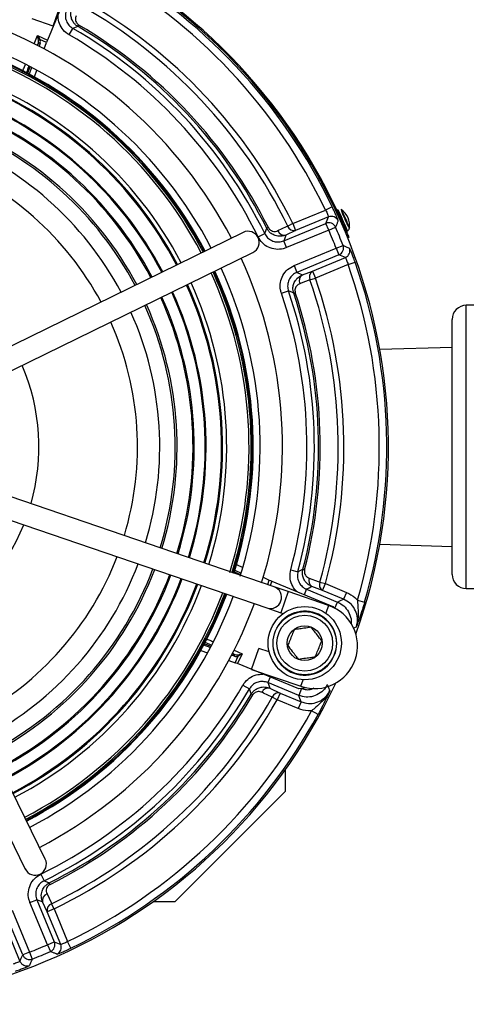
# Model space of a CAD drawing. Units: millimetres. Extents: x 5 to 836, y 5 to 589.
# Drawn here: x 421 to 451, y 381 to 447 of the extents above; entities that cross this region are included whole.
import ezdxf

# ---------------------------------------------------------------- set-up
doc = ezdxf.new("R2010")
doc.units = ezdxf.units.MM

msp = doc.modelspace()

# ---------------------------------------------------------------- linework, layer by layer
at = {"color": 0, "linetype": 'Continuous', "lineweight": 25}
for p, q in [((424.12, 449.743), (422.417, 445.631)), ((422.808, 446.577), (423.941, 449.889)), ((422.808, 446.577), (421.389, 447.063)), ((423.868, 445.99), (424.118, 446.423)), ((424.526, 446.647), (424.467, 446.546)), ((421.52, 445.394), (421.75, 445.948)), ((421.814, 445.638), (421.75, 445.948)), ((421.75, 445.948), (421.91, 445.675)), ((421.75, 445.948), (422.417, 445.631)), ((421.792, 445.398), (421.743, 445.28)), ((421.749, 445.277), (421.792, 445.398)), ((421.915, 445.424), (421.845, 445.227)), ((422.352, 445.464), (421.91, 445.675)), ((422.202, 445.039), (422.352, 445.464)), ((421.087, 443.403), (421.244, 443.849)), ((421.34, 443.799), (421.182, 443.352)), ((421.537, 443.16), (421.696, 443.607)), ((438.908, 433.29), (441.109, 434.202)), ((441.56, 434.418), (441.109, 434.202)), ((442.051, 433.955), (441.996, 433.931)), ((438.3, 432.137), (441.133, 433.31)), ((438.908, 433.29), (438.563, 433.123)), ((438.908, 433.29), (439.099, 432.828)), ((441.306, 433.743), (439.099, 432.828)), ((441.324, 432.849), (441.133, 433.31)), ((442.205, 433.259), (442.283, 433.291)), ((435.57, 432.701), (412.508, 421.398)), ((436.572, 432.399), (437.02, 432.619)), ((437.264, 433.027), (437.16, 432.975)), ((439.099, 432.828), (438.445, 432.525)), ((441.324, 432.849), (438.491, 431.675)), ((441.324, 432.849), (441.782, 433.048)), ((442.381, 433.062), (442.436, 433.086)), ((438.491, 431.675), (438.3, 432.137)), ((441.822, 431.647), (442.287, 431.83)), ((442.67, 432.369), (442.593, 432.337)), ((413.168, 420.051), (436.23, 431.354)), ((438.989, 430.473), (441.822, 431.647)), ((442.013, 431.185), (439.18, 430.012)), ((441.822, 431.647), (442.013, 431.185)), ((438.989, 430.473), (439.18, 430.012)), ((440.234, 430.088), (442.441, 431.002)), ((442.627, 430.538), (440.425, 429.626)), ((442.627, 430.538), (443.098, 430.704)), ((439.557, 429.84), (440.234, 430.088)), ((440.234, 430.088), (440.425, 429.626)), ((440.063, 429.5), (440.425, 429.626)), ((438.143, 428.605), (438.616, 428.766)), ((438.966, 428.613), (439.077, 428.65)), ((468.289, 427.8), (450.573, 427.8)), ((450.573, 408.75), (450.573, 427.8)), ((449.62, 409.702), (449.62, 426.847)), ((449.62, 424.965), (444.755, 424.814)), ((437.648, 408.867), (413.349, 417.182)), ((412.864, 415.762), (437.163, 407.447)), ((422.265, 390.544), (410.962, 413.605)), ((409.615, 412.945), (420.918, 389.883)), ((444.755, 411.736), (449.62, 411.585)), ((435.007, 409.977), (435.434, 409.773)), ((435.122, 410.364), (435.55, 410.16)), ((438.771, 410.011), (439.254, 409.882)), ((439.588, 410.042), (439.701, 410.012)), ((435.402, 409.67), (434.975, 409.874)), ((436.92, 409.506), (437.327, 409.311)), ((437.221, 409.013), (437.327, 409.311)), ((437.491, 409.24), (437.39, 408.955)), ((437.491, 409.24), (441.603, 407.536)), ((438.594, 408.543), (437.648, 408.867)), ((439.684, 408.331), (439.837, 408.701)), ((439.837, 408.701), (441.909, 407.842)), ((440.907, 408.618), (440.195, 408.879)), ((440.729, 409.182), (441.098, 409.08)), ((440.907, 408.618), (441.098, 409.08)), ((442.327, 408.03), (440.907, 408.618)), ((441.098, 409.08), (442.518, 408.492)), ((450.573, 408.75), (468.289, 408.75)), ((438.594, 408.543), (438.109, 407.124)), ((441.314, 407.612), (438.594, 408.543)), ((442.518, 408.492), (442.327, 408.03)), ((443.255, 407.964), (443.734, 407.825)), ((437.163, 407.447), (438.109, 407.124)), ((441.314, 407.612), (441.133, 407.083)), ((441.603, 407.536), (441.652, 407.472)), ((441.737, 407.428), (441.909, 407.842)), ((438.109, 407.124), (438.271, 407.068)), ((433.363, 404.773), (432.916, 404.931)), ((432.967, 405.027), (433.413, 404.869)), ((436.141, 403.305), (436.627, 404.724)), ((437.32, 404.487), (436.627, 404.724)), ((432.724, 404.576), (433.171, 404.418)), ((434.987, 404.198), (434.791, 404.268)), ((434.841, 404.364), (434.961, 404.321)), ((434.961, 404.321), (434.844, 404.37)), ((434.958, 404.593), (435.512, 404.363)), ((435.028, 403.761), (435.239, 404.203)), ((435.512, 404.363), (435.194, 403.696)), ((435.202, 404.299), (435.512, 404.363)), ((435.512, 404.363), (435.239, 404.203)), ((434.603, 403.911), (435.028, 403.761)), ((439.307, 401.993), (435.194, 403.696)), ((436.141, 403.305), (439.453, 402.172)), ((437.388, 402.788), (437.234, 402.418)), ((435.554, 402.245), (435.987, 401.995)), ((439.307, 401.56), (437.234, 402.418)), ((437.362, 402.039), (438.05, 401.72)), ((439.858, 402.065), (439.307, 401.993)), ((439.498, 402.021), (439.307, 401.56)), ((439.453, 402.172), (439.603, 402.612)), ((436.211, 401.587), (436.11, 401.646)), ((437.858, 401.258), (437.525, 401.447)), ((438.05, 401.72), (437.858, 401.258)), ((438.05, 401.72), (439.47, 401.132)), ((439.278, 400.67), (437.858, 401.258)), ((439.47, 401.132), (439.278, 400.67)), ((440.61, 400.282), (440.172, 400.522)), ((438.421, 395.117), (438.421, 396.587)), ((438.421, 395.117), (430.996, 387.692)), ((421.963, 389.541), (422.183, 389.093)), ((422.591, 388.849), (422.539, 388.954)), ((421.239, 387.622), (421.701, 387.814)), ((422.413, 384.789), (421.239, 387.622)), ((421.701, 387.814), (422.874, 384.98)), ((422.392, 387.014), (422.089, 387.668)), ((422.854, 387.206), (422.687, 387.551)), ((429.526, 387.692), (430.996, 387.692)), ((420.749, 384.1), (419.576, 386.933)), ((420.037, 387.124), (421.211, 384.291)), ((422.854, 387.206), (422.392, 387.014)), ((423.307, 384.807), (422.392, 387.014)), ((422.854, 387.206), (423.766, 385.004)), ((419.652, 385.879), (420.566, 383.672)), ((422.413, 384.789), (422.874, 384.98)), ((422.413, 384.789), (422.612, 384.331)), ((423.982, 384.554), (423.766, 385.004)), ((421.211, 384.291), (420.749, 384.1)), ((421.211, 384.291), (421.394, 383.826))]:
    msp.add_line(p, q, dxfattribs=at)
at = {"color": 0, "linetype": 'Continuous', "lineweight": 25, "flags": 128}
for points in [[(424.467, 446.546), (424.389, 446.519), (424.118, 446.423)], [(442.415, 433.077), (442.428, 433.051), (442.516, 432.872), (442.563, 432.792), (442.561, 432.823), (442.511, 432.96), (442.42, 433.182), (442.302, 433.456), (442.175, 433.74), (442.059, 433.99), (441.97, 434.169), (441.923, 434.249), (441.925, 434.218), (441.975, 434.081), (442.03, 433.946)], [(437.909, 432.82), (438.492, 433.091), (438.563, 433.123)], [(441.133, 433.31), (441.22, 433.527), (441.306, 433.743)], [(437.02, 432.619), (437.047, 432.686), (437.16, 432.975)], [(438.445, 432.525), (438.365, 432.31), (438.3, 432.137)], [(442.441, 431.002), (442.228, 431.094), (442.013, 431.185)], [(439.18, 430.012), (439.348, 429.935), (439.557, 429.84)], [(440.063, 429.5), (439.46, 429.279), (439.387, 429.253)], [(438.966, 428.613), (438.887, 428.648), (438.616, 428.766)], [(439.254, 409.882), (439.316, 409.912), (439.588, 410.042)], [(440.017, 409.442), (440.622, 409.221), (440.729, 409.182)], [(440.195, 408.879), (439.998, 408.78), (439.837, 408.701)], [(441.909, 407.842), (442.12, 407.937), (442.327, 408.03)], [(443.171, 406.159), (443.06, 406.106), (442.955, 406.056)], [(436.11, 401.646), (436.083, 401.725), (435.987, 401.995)], [(437.234, 402.418), (437.292, 402.248), (437.362, 402.039)], [(437.525, 401.447), (436.941, 401.719), (436.838, 401.767)], [(439.47, 401.132), (439.389, 401.344), (439.307, 401.56)], [(422.183, 389.093), (422.25, 389.067), (422.539, 388.954)], [(422.384, 388.204), (422.655, 387.621), (422.687, 387.551)], [(422.089, 387.668), (421.874, 387.749), (421.701, 387.814)], [(422.874, 384.98), (423.091, 384.893), (423.307, 384.807)], [(420.566, 383.672), (420.657, 383.885), (420.749, 384.1)]]:
    msp.add_lwpolyline(points, dxfattribs=at)
at = {"color": 0, "linetype": 'Continuous', "lineweight": 25}
for radius in [2.462, 2.125, 1.875, 1.175]:
    msp.add_circle((439.712, 405.072), radius, dxfattribs=at)
for centre, radius, start, end in [((407.839, 418.275), 37.575, 23.55502, 65.11924), ((407.839, 418.275), 37.492, 340.36366, 64.93088), ((407.839, 418.275), 36.886, 25.58146, 60.91056), ((407.839, 418.275), 37.386, 25.58146, 60.91056), ((407.839, 418.275), 34.124, 25.79414, 60.45402), ((407.839, 418.275), 34.507, 25.79414, 60.45402), ((407.839, 418.275), 30.375, 27.52419, 69.76329), ((407.839, 418.275), 32.517, 26.17721, 59.95719), ((407.839, 418.275), 32.8, 26.62674, 59.53703), ((407.839, 418.275), 32.916, 26.62674, 59.53703), ((407.839, 418.275), 32.017, 26.17721, 59.95719), ((407.839, 418.275), 28.875, 27.59771, 69.62097), ((421.868, 445.341), 0.0947, 60.42205, 143.47983), ((421.918, 445.51), 0.165, 92.81183, 129.21966), ((407.839, 418.275), 28.125, 27.63741, 69.58127), ((407.839, 418.275), 28.271, 27.62951, 69.58917), ((407.839, 418.275), 28.355, 27.62499, 69.59369), ((407.839, 418.275), 28.366, 27.6244, 69.59428), ((407.839, 418.275), 28.367, 27.62437, 69.59431), ((407.839, 418.275), 28.407, 27.62224, 69.59644), ((407.839, 418.275), 26.625, 27.72352, 69.49516), ((407.839, 418.275), 26.349, 27.74043, 69.65849), ((407.839, 418.275), 26.28, 27.74471, 67.5), ((407.839, 418.275), 25.242, 27.81201, 69.40667), ((407.839, 418.275), 24.444, 27.86756, 69.35112), ((407.839, 418.275), 25.176, 27.81647, 67.5), ((407.839, 418.275), 24.362, 27.87348, 67.5), ((407.839, 418.275), 23.292, 27.95459, 69.26409), ((407.839, 418.275), 23.166, 27.96464, 67.5), ((407.839, 418.275), 22.125, 28.05194, 69.16674), ((407.839, 418.275), 20.625, 28.19328, 69.0254), ((441.497, 433.28), 0.5, 24.10821, 112.42097), ((437.966, 431.625), 4.702, 18.10225, 29.69775), ((441.48, 433.182), 1.25, 350.58606, 57.21394), ((445.572, 435.251), 3.563, 196.60232, 206.52074), ((435.74, 430.638), 7.356, 18.55275, 29.26122), ((438.996, 433.277), 0.46, 199.48936, 282.86541), ((441.324, 432.848), 0.5, 23.60051, 112.4201), ((445.883, 434.932), 3.723, 199.97442, 211.65353), ((435.9, 432.027), 0.75, 296.10934, 116.10934), ((438.343, 432.974), 0.46, 199.50128, 282.86754), ((407.839, 418.275), 36.52, 21.47939, 23.52061), ((407.839, 418.275), 37.019, 21.47939, 23.52061), ((441.821, 431.647), 0.5, 292.5799, 21.39949), ((442.249, 431.464), 0.5, 292.57903, 20.89179), ((407.839, 418.275), 30.375, 342.46004, 24.69449), ((407.839, 418.275), 36.886, 343.76886, 19.41854), ((407.839, 418.275), 37.386, 343.76886, 19.41854), ((407.839, 418.275), 28.125, 342.52726, 24.58127), ((407.839, 418.275), 28.271, 342.66498, 24.58917), ((407.839, 418.275), 28.355, 342.58398, 24.59369), ((407.839, 418.275), 28.366, 342.59755, 24.59428), ((407.839, 418.275), 28.367, 342.59832, 24.59431), ((407.839, 418.275), 28.407, 342.66244, 24.59644), ((407.839, 418.275), 28.875, 342.49724, 24.62097), ((439.802, 429.451), 0.46, 122.13246, 205.49872), ((440.479, 429.698), 0.46, 122.13459, 205.51064), ((407.839, 418.275), 26.28, 342.74471, 24.47397), ((407.839, 418.275), 26.349, 342.74043, 24.47825), ((407.839, 418.275), 26.625, 342.72352, 24.49516), ((407.839, 418.275), 34.124, 344.54598, 19.20586), ((407.839, 418.275), 34.507, 344.54598, 19.20586), ((407.839, 418.275), 25.176, 342.81647, 24.40221), ((407.839, 418.275), 25.242, 342.81201, 24.40667), ((407.839, 418.275), 32.017, 345.04281, 18.82279), ((407.839, 418.275), 32.517, 345.04281, 18.82279), ((407.839, 418.275), 32.8, 345.46297, 18.37326), ((407.839, 418.275), 32.916, 345.46297, 18.37326), ((407.839, 418.275), 23.292, 342.95459, 24.26409), ((407.839, 418.275), 24.362, 342.87348, 24.3452), ((407.839, 418.275), 24.444, 342.86756, 24.35112), ((407.839, 418.275), 22.125, 343.05194, 24.16674), ((407.839, 418.275), 23.166, 342.96464, 24.25404), ((450.573, 426.847), 0.953, 90, 180), ((407.839, 418.275), 20.625, 343.19328, 24.0254), ((407.839, 418.275), 14, 344.18023, 23.03845), ((407.839, 418.275), 14, 299.18023, 338.03845), ((407.839, 418.275), 20.625, 298.19328, 339.0254), ((407.839, 418.275), 22.125, 298.05194, 339.16674), ((407.839, 418.275), 23.166, 297.96464, 339.25404), ((407.839, 418.275), 23.292, 297.95459, 339.26409), ((407.839, 418.275), 24.362, 297.87348, 339.3452), ((407.839, 418.275), 24.444, 297.86756, 339.35112), ((407.839, 418.275), 25.176, 297.81647, 339.40221), ((407.839, 418.275), 25.242, 297.81201, 339.40667), ((440.434, 409.264), 0.453, 156.85272, 238.25962), ((450.573, 409.702), 0.953, 180, 270), ((407.839, 418.275), 26.28, 297.74471, 339.47397), ((407.839, 418.275), 26.349, 297.74043, 339.47825), ((407.839, 418.275), 26.625, 297.72352, 339.49516), ((437.405, 408.157), 0.75, 251.10934, 71.10934), ((441.145, 409.003), 0.453, 156.78884, 238.24969), ((407.839, 418.275), 28.125, 297.63741, 339.58127), ((407.839, 418.275), 28.271, 297.62951, 339.58917), ((407.839, 418.275), 28.355, 297.62499, 339.59369), ((407.839, 418.275), 28.366, 297.6244, 339.59428), ((407.839, 418.275), 28.367, 297.62437, 339.59431), ((407.839, 418.275), 28.407, 297.62224, 339.59644), ((407.839, 418.275), 28.875, 297.59771, 339.62097), ((407.839, 418.275), 30.375, 297.52419, 339.69449), ((440.384, 404.892), 2.875, 251.10934, 71.10934), ((439.712, 405.072), 2.15, 162.83756, 152.16244), ((434.905, 404.245), 0.0947, 330.42205, 53.47983), ((435.074, 404.195), 0.165, 2.81183, 39.21966), ((407.839, 418.275), 37.492, 250.36366, 334.93088), ((407.839, 418.275), 32.017, 296.17721, 329.95719), ((407.839, 418.275), 32.517, 296.17721, 329.95719), ((437.258, 401.598), 0.453, 76.74038, 158.14728), ((407.839, 418.275), 32.8, 296.62674, 329.53703), ((407.839, 418.275), 32.916, 296.62674, 329.53703), ((407.839, 418.275), 34.124, 295.79414, 330.45402), ((437.946, 401.279), 0.453, 76.75031, 158.21116), ((407.839, 418.275), 34.507, 295.79414, 330.45402), ((407.839, 418.275), 36.886, 295.58146, 331.23114), ((407.839, 418.275), 37.386, 295.58146, 331.23114), ((421.591, 390.214), 0.75, 206.10934, 26.10934), ((422.538, 387.771), 0.46, 109.50128, 192.86754), ((422.841, 387.117), 0.46, 109.48936, 192.86541), ((407.839, 418.275), 36.52, 291.47939, 293.52061), ((422.412, 384.79), 0.5, 293.60051, 22.4201), ((422.844, 384.616), 0.5, 294.10821, 22.42097), ((407.839, 418.275), 37.019, 291.47939, 293.52061), ((421.028, 383.864), 0.5, 202.57903, 290.89179), ((421.211, 384.292), 0.5, 202.5799, 291.39949)]:
    msp.add_arc(centre, radius, start, end, dxfattribs=at)
for centre, major_axis, ratio, start_param, end_param in [((421.561, 445.493), (0.108, 0.33), 0.717784, 4.656411, 5.383493), ((421.592, 445.557), (-0.165, 0.317), 0.948204, 3.866297, 4.593379), ((422.429, 445.625), (0.096, 0.231), 0.052337, 1.568075, 2.359429), ((437.495, 409.252), (0.231, -0.096), 0.052337, 3.923756, 4.71511), ((435.057, 404.552), (0.33, -0.108), 0.717784, 4.656411, 5.383493), ((435.121, 404.521), (0.317, 0.165), 0.948204, 3.866297, 4.593379), ((435.189, 403.684), (0.231, -0.096), 0.052337, 1.568075, 2.359429)]:
    msp.add_ellipse(centre, major_axis=major_axis, ratio=ratio, start_param=start_param, end_param=end_param, dxfattribs=at)
for points, knots in [([(424.467, 446.546), (424.427, 446.572), (424.326, 446.638), (424.178, 446.791), (424.048, 447.013), (423.972, 447.316), (423.993, 447.589), (424.057, 447.752), (424.074, 447.798)], [0, 0, 0, 0, 0.092352, 0.234035, 0.41171, 0.607073, 0.888993, 1, 1, 1, 1]), ([(423.868, 445.99), (423.83, 446.014), (423.649, 446.125), (423.377, 446.402), (423.147, 446.853), (423.132, 447.181), (423.125, 447.34)], [0, 0, 0, 0, 0.083415, 0.395267, 0.707155, 1, 1, 1, 1]), ([(423.695, 447.67), (423.662, 447.562), (423.596, 447.346), (423.641, 447.004), (423.789, 446.697), (423.972, 446.513), (424.093, 446.439), (424.118, 446.423)], [0, 0, 0, 0, 0.234438, 0.46881, 0.70305, 0.937321, 1, 1, 1, 1]), ([(424.347, 447.274), (424.319, 447.19), (424.28, 447.068), (424.32, 446.885), (424.381, 446.772), (424.455, 446.693), (424.507, 446.66), (424.526, 446.647)], [0, 0, 0, 0, 0.436732, 0.636074, 0.801324, 0.923063, 1, 1, 1, 1]), ([(420.715, 443.453), (420.716, 443.455), (420.736, 443.511), (420.81, 443.693), (420.892, 443.886), (420.932, 443.981)], [0, 0, 0, 0, 0.0175427, 0.5170567, 1, 1, 1, 1]), ([(421.154, 443.85), (421.136, 443.804), (421.088, 443.683), (421.031, 443.525), (420.988, 443.393), (420.988, 443.368), (420.988, 443.356)], [0, 0, 0, 0, 0.16757, 0.44562, 0.722791, 1, 1, 1, 1]), ([(441.109, 434.202), (441.135, 434.152), (441.188, 434.053), (441.251, 433.916), (441.293, 433.811), (441.309, 433.756), (441.307, 433.746), (441.306, 433.743)], [0, 0, 0, 0, 0.219639, 0.438808, 0.657616, 0.876629, 1, 1, 1, 1]), ([(441.954, 433.485), (441.953, 433.491), (441.952, 433.508), (441.913, 433.619), (441.827, 433.831), (441.705, 434.109), (441.608, 434.315), (441.56, 434.418)], [0, 0, 0, 0, 0.122498, 0.340513, 0.559345, 0.779376, 1, 1, 1, 1]), ([(441.954, 433.485), (441.948, 433.469), (441.918, 433.393), (441.861, 433.248), (441.81, 433.118), (441.782, 433.048)], [0, 0, 0, 0, 0.104751, 0.523757, 1, 1, 1, 1]), ([(442.283, 433.291), (442.327, 433.188), (442.417, 432.981), (442.533, 432.705), (442.619, 432.496), (442.664, 432.385), (442.668, 432.373), (442.67, 432.369)], [0, 0, 0, 0, 0.214672, 0.429347, 0.643982, 0.858635, 1, 1, 1, 1]), ([(437.02, 432.619), (437.08, 432.523), (437.199, 432.331), (437.485, 432.138), (437.813, 432.047), (438.096, 432.063), (438.25, 432.119), (438.3, 432.137)], [0, 0, 0, 0, 0.2239352, 0.4477982, 0.6715113, 0.8952329, 1, 1, 1, 1]), ([(438.445, 432.525), (438.333, 432.488), (438.099, 432.412), (437.746, 432.46), (437.471, 432.601), (437.28, 432.772), (437.201, 432.906), (437.16, 432.975)], [0, 0, 0, 0, 0.251204, 0.523039, 0.713688, 0.852636, 1, 1, 1, 1]), ([(437.264, 433.027), (437.284, 432.993), (437.326, 432.924), (437.424, 432.841), (437.565, 432.775), (437.74, 432.76), (437.853, 432.8), (437.909, 432.82)], [0, 0, 0, 0, 0.1222915, 0.2441724, 0.4273016, 0.7164807, 1, 1, 1, 1]), ([(442.567, 432.792), (442.592, 432.805), (442.64, 432.83), (442.684, 432.891), (442.708, 432.945), (442.712, 432.977), (442.713, 432.988)], [0, 0, 0, 0, 0.3227159, 0.6155784, 0.8596742, 1, 1, 1, 1]), ([(438.491, 431.675), (438.417, 431.649), (438.185, 431.565), (437.761, 431.541), (437.27, 431.678), (436.84, 431.967), (436.661, 432.255), (436.572, 432.399)], [0, 0, 0, 0, 0.104733, 0.328452, 0.552214, 0.77611, 1, 1, 1, 1]), ([(442.287, 431.83), (442.295, 431.826), (442.363, 431.797), (442.506, 431.735), (442.641, 431.676), (442.717, 431.643)], [0, 0, 0, 0, 0.054142, 0.473147, 1, 1, 1, 1]), ([(443.098, 430.704), (443.076, 430.764), (443.017, 430.93), (442.919, 431.19), (442.819, 431.435), (442.744, 431.605), (442.726, 431.63), (442.717, 431.643)], [0, 0, 0, 0, 0.12358, 0.343695, 0.563192, 0.781932, 1, 1, 1, 1]), ([(438.143, 428.605), (438.122, 428.68), (438.053, 428.917), (438.056, 429.342), (438.224, 429.823), (438.54, 430.234), (438.839, 430.394), (438.989, 430.473)], [0, 0, 0, 0, 0.104733, 0.328452, 0.552214, 0.77611, 1, 1, 1, 1]), ([(442.441, 431.002), (442.447, 430.997), (442.46, 430.986), (442.499, 430.903), (442.547, 430.782), (442.592, 430.652), (442.617, 430.568), (442.627, 430.538)], [0, 0, 0, 0, 0.219497, 0.438798, 0.657836, 0.876922, 1, 1, 1, 1]), ([(439.18, 430.012), (439.08, 429.959), (438.881, 429.852), (438.67, 429.578), (438.558, 429.257), (438.556, 428.974), (438.602, 428.816), (438.616, 428.766)], [0, 0, 0, 0, 0.223935, 0.447798, 0.671511, 0.895233, 1, 1, 1, 1]), ([(438.966, 428.613), (438.951, 428.67), (438.916, 428.798), (438.912, 429.024), (438.972, 429.282), (439.133, 429.561), (439.346, 429.746), (439.51, 429.819), (439.557, 429.84)], [0, 0, 0, 0, 0.1074003, 0.24449, 0.4192913, 0.6157016, 0.8889242, 1, 1, 1, 1]), ([(439.387, 429.253), (439.306, 429.211), (439.188, 429.149), (439.087, 428.986), (439.052, 428.858), (439.052, 428.743), (439.069, 428.678), (439.077, 428.65)], [0, 0, 0, 0, 0.427565, 0.629404, 0.793032, 0.911046, 1, 1, 1, 1]), ([(439.233, 408.518), (439.195, 408.545), (439.021, 408.669), (438.827, 409.016), (438.687, 409.508), (438.743, 409.843), (438.771, 410.011)], [0, 0, 0, 0, 0.0832828, 0.3887509, 0.6943792, 1, 1, 1, 1]), ([(440.195, 408.879), (440.11, 408.92), (439.91, 409.017), (439.691, 409.267), (439.577, 409.555), (439.545, 409.809), (439.574, 409.963), (439.588, 410.042)], [0, 0, 0, 0, 0.21175, 0.498151, 0.698935, 0.845009, 1, 1, 1, 1]), ([(439.701, 410.012), (439.694, 409.973), (439.68, 409.894), (439.699, 409.766), (439.762, 409.623), (439.875, 409.506), (439.974, 409.461), (440.017, 409.442)], [0, 0, 0, 0, 0.12955, 0.258657, 0.453021, 0.760038, 1, 1, 1, 1]), ([(439.254, 409.882), (439.235, 409.771), (439.199, 409.548), (439.288, 409.214), (439.474, 408.93), (439.68, 408.771), (439.809, 408.713), (439.837, 408.701)], [0, 0, 0, 0, 0.2344384, 0.4688104, 0.7030502, 0.9373208, 1, 1, 1, 1]), ([(443.171, 406.159), (443.193, 406.235), (443.262, 406.473), (443.259, 406.899), (443.091, 407.38), (442.775, 407.791), (442.476, 407.95), (442.327, 408.03)], [0, 0, 0, 0, 0.1058403, 0.3292886, 0.5527487, 0.776353, 1, 1, 1, 1]), ([(442.518, 408.492), (442.719, 408.387), (442.992, 408.245), (443.2, 408.023), (443.255, 407.964)], [0, 0, 0, 0, 0.737455, 1, 1, 1, 1]), ([(443.255, 407.964), (443.263, 407.84), (443.286, 407.504), (443.327, 406.981), (443.277, 406.501), (443.198, 406.234), (443.172, 406.16), (443.171, 406.159)], [0, 0, 0, 0, 0.19857, 0.535721, 0.869893, 0.997012, 1, 1, 1, 1]), ([(441.909, 407.842), (441.985, 407.806), (442.212, 407.698), (442.532, 407.408), (442.767, 406.962), (442.863, 406.6), (442.828, 406.415), (442.824, 406.396)], [0, 0, 0, 0, 0.138012, 0.414226, 0.690527, 0.966986, 1, 1, 1, 1]), ([(443.734, 407.825), (443.685, 407.66), (443.567, 407.266), (443.392, 406.754), (443.26, 406.394), (443.19, 406.209), (443.172, 406.16), (443.171, 406.159)], [0, 0, 0, 0, 0.25005, 0.599407, 0.8923, 0.997761, 1, 1, 1, 1]), ([(439.009, 405.988), (438.984, 405.927), (438.913, 405.756), (438.782, 405.44), (438.657, 405.137), (438.589, 404.972), (438.568, 404.921)], [0, 0, 0, 0, 0.181753, 0.50862, 0.84846, 1, 1, 1, 1]), ([(440.154, 406.139), (439.99, 406.117), (439.71, 406.08), (439.302, 406.027), (439.099, 406), (439.009, 405.988)], [0, 0, 0, 0, 0.4391222, 0.7513715, 1, 1, 1, 1]), ([(440.857, 405.223), (440.757, 405.354), (440.584, 405.578), (440.334, 405.905), (440.21, 406.067), (440.154, 406.139)], [0, 0, 0, 0, 0.439122, 0.751371, 1, 1, 1, 1]), ([(433.017, 405.398), (433.019, 405.397), (433.075, 405.377), (433.25, 405.306), (433.436, 405.227), (433.524, 405.19)], [0, 0, 0, 0, 0.018285, 0.536491, 1, 1, 1, 1]), ([(433.395, 404.967), (433.356, 404.982), (433.241, 405.028), (433.089, 405.082), (432.956, 405.125), (432.932, 405.125), (432.92, 405.125)], [0, 0, 0, 0, 0.148172, 0.432702, 0.716332, 1, 1, 1, 1]), ([(438.568, 404.921), (438.668, 404.79), (438.84, 404.566), (439.091, 404.24), (439.215, 404.077), (439.271, 404.005)], [0, 0, 0, 0, 0.439122, 0.751371, 1, 1, 1, 1]), ([(440.415, 404.156), (440.436, 404.207), (440.505, 404.371), (440.63, 404.675), (440.761, 404.991), (440.832, 405.162), (440.857, 405.223)], [0, 0, 0, 0, 0.1515405, 0.4913802, 0.8182466, 1, 1, 1, 1]), ([(439.271, 404.005), (439.434, 404.027), (439.715, 404.064), (440.123, 404.117), (440.325, 404.144), (440.415, 404.156)], [0, 0, 0, 0, 0.439122, 0.751371, 1, 1, 1, 1]), ([(435.554, 402.245), (435.578, 402.284), (435.689, 402.465), (435.966, 402.736), (436.417, 402.966), (436.745, 402.981), (436.904, 402.988)], [0, 0, 0, 0, 0.083415, 0.395267, 0.707155, 1, 1, 1, 1]), ([(437.234, 402.418), (437.126, 402.451), (436.91, 402.517), (436.568, 402.472), (436.261, 402.325), (436.077, 402.141), (436.003, 402.021), (435.987, 401.995)], [0, 0, 0, 0, 0.234438, 0.46881, 0.70305, 0.937321, 1, 1, 1, 1]), ([(436.11, 401.646), (436.136, 401.686), (436.202, 401.787), (436.355, 401.935), (436.577, 402.065), (436.88, 402.141), (437.153, 402.12), (437.316, 402.057), (437.362, 402.039)], [0, 0, 0, 0, 0.0923523, 0.234035, 0.4117099, 0.6070735, 0.8889927, 1, 1, 1, 1]), ([(441.233, 402.298), (441.193, 402.224), (441.072, 402.003), (440.766, 401.701), (440.307, 401.479), (439.793, 401.412), (439.469, 401.511), (439.307, 401.56)], [0, 0, 0, 0, 0.110997, 0.333142, 0.555357, 0.777699, 1, 1, 1, 1]), ([(439.498, 402.021), (439.606, 401.989), (439.821, 401.926), (440.122, 401.953), (440.279, 402.039), (440.337, 402.071)], [0, 0, 0, 0, 0.385845, 0.771701, 1, 1, 1, 1]), ([(441.263, 402.215), (441.266, 402.204), (441.309, 402.085), (441.351, 401.966), (441.39, 401.858)], [0, 0, 0, 0, 0.0918708, 1, 1, 1, 1]), ([(436.838, 401.767), (436.754, 401.794), (436.632, 401.833), (436.449, 401.793), (436.336, 401.732), (436.257, 401.658), (436.224, 401.607), (436.211, 401.587)], [0, 0, 0, 0, 0.436732, 0.636074, 0.801324, 0.923063, 1, 1, 1, 1]), ([(439.47, 401.132), (439.632, 401.083), (439.956, 400.984), (440.47, 401.051), (440.929, 401.273), (441.232, 401.571), (441.351, 401.788), (441.39, 401.858)], [0, 0, 0, 0, 0.223647, 0.447251, 0.670711, 0.89416, 1, 1, 1, 1]), ([(441.39, 401.858), (441.389, 401.856), (441.356, 401.786), (441.223, 401.541), (440.919, 401.166), (440.52, 400.826), (440.266, 400.604), (440.172, 400.522)], [0, 0, 0, 0, 0.0029883, 0.1301075, 0.4642794, 0.8014303, 1, 1, 1, 1]), ([(441.39, 401.858), (441.389, 401.857), (441.368, 401.809), (441.287, 401.629), (441.125, 401.281), (440.887, 400.795), (440.691, 400.433), (440.61, 400.282)], [0, 0, 0, 0, 0.002239, 0.1077, 0.400593, 0.74995, 1, 1, 1, 1]), ([(440.172, 400.522), (440.092, 400.519), (439.787, 400.509), (439.494, 400.602), (439.278, 400.67)], [0, 0, 0, 0, 0.262545, 1, 1, 1, 1]), ([(421.239, 387.622), (421.213, 387.696), (421.129, 387.928), (421.105, 388.352), (421.242, 388.844), (421.531, 389.274), (421.819, 389.452), (421.963, 389.541)], [0, 0, 0, 0, 0.104733, 0.328452, 0.552214, 0.77611, 1, 1, 1, 1]), ([(422.183, 389.093), (422.087, 389.033), (421.895, 388.915), (421.702, 388.628), (421.611, 388.3), (421.627, 388.018), (421.683, 387.863), (421.701, 387.814)], [0, 0, 0, 0, 0.223935, 0.447798, 0.671511, 0.895233, 1, 1, 1, 1]), ([(422.089, 387.668), (422.052, 387.78), (421.976, 388.014), (422.024, 388.368), (422.165, 388.642), (422.336, 388.833), (422.47, 388.913), (422.539, 388.954)], [0, 0, 0, 0, 0.251204, 0.523039, 0.713688, 0.852636, 1, 1, 1, 1]), ([(422.591, 388.849), (422.557, 388.829), (422.488, 388.788), (422.404, 388.689), (422.338, 388.548), (422.324, 388.373), (422.364, 388.26), (422.384, 388.204)], [0, 0, 0, 0, 0.122292, 0.244172, 0.427302, 0.716481, 1, 1, 1, 1]), ([(423.766, 385.004), (423.716, 384.978), (423.617, 384.925), (423.48, 384.862), (423.375, 384.82), (423.32, 384.804), (423.31, 384.806), (423.307, 384.807)], [0, 0, 0, 0, 0.219639, 0.438808, 0.657616, 0.876629, 1, 1, 1, 1]), ([(423.048, 384.159), (423.033, 384.165), (422.957, 384.195), (422.812, 384.252), (422.681, 384.304), (422.612, 384.331)], [0, 0, 0, 0, 0.104751, 0.523757, 1, 1, 1, 1]), ([(423.048, 384.159), (423.055, 384.16), (423.072, 384.161), (423.183, 384.2), (423.395, 384.287), (423.673, 384.408), (423.879, 384.505), (423.982, 384.554)], [0, 0, 0, 0, 0.1224976, 0.3405126, 0.5593446, 0.7793759, 1, 1, 1, 1]), ([(420.566, 383.672), (420.561, 383.666), (420.549, 383.654), (420.467, 383.614), (420.346, 383.566), (420.216, 383.521), (420.132, 383.496), (420.102, 383.487)], [0, 0, 0, 0, 0.219497, 0.438798, 0.657836, 0.876922, 1, 1, 1, 1]), ([(421.394, 383.826), (421.39, 383.819), (421.361, 383.751), (421.299, 383.607), (421.24, 383.472), (421.207, 383.397)], [0, 0, 0, 0, 0.054142, 0.473147, 1, 1, 1, 1]), ([(420.268, 383.015), (420.328, 383.037), (420.494, 383.096), (420.754, 383.194), (420.999, 383.294), (421.169, 383.369), (421.194, 383.387), (421.207, 383.397)], [0, 0, 0, 0, 0.12358, 0.343695, 0.563192, 0.781932, 1, 1, 1, 1])]:
    msp.add_open_spline(points, degree=3, knots=knots, dxfattribs=at)

doc.saveas('drawing.dxf')
